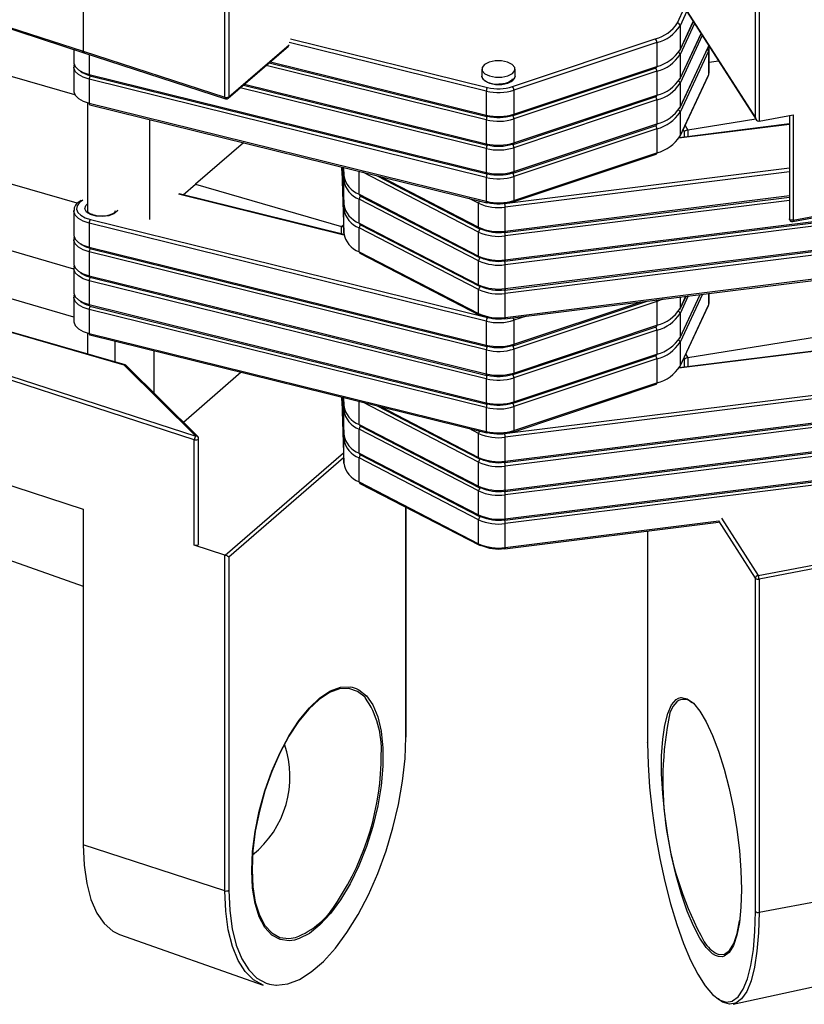
# Model space of a CAD drawing. Units: inches. Extents: x 7 to 326, y 8 to 213.
# Drawn here: x 69 to 74, y 13 to 19 of the extents above; entities that cross this region are included whole.
import ezdxf

# ---------------------------------------------------------------- set-up
doc = ezdxf.new("R2010")
doc.units = ezdxf.units.IN
doc.header["$LTSCALE"] = 20
doc.header["$MEASUREMENT"] = 0
doc.linetypes.add('SLD-Solid', pattern=[0])

msp = doc.modelspace()

# ---------------------------------------------------------------- linework, layer by layer
at = {"color": 7, "linetype": 'SLD-Solid', "lineweight": 25}
for p, q in [((69.8365, 21.3244), (69.8365, 19.218)), ((70.7321, 18.9272), (70.7321, 21.0336)), ((70.7568, 21.0365), (70.7568, 18.9302)), ((74.0854, 18.7968), (74.0854, 20.9031)), ((74.1082, 20.8976), (74.1082, 18.7761)), ((73.4033, 19.8597), (74.0898, 18.7861)), ((73.4039, 19.8625), (74.0854, 18.7968)), ((68.1504, 19.7576), (69.8407, 19.2088)), ((73.6078, 19.2229), (73.6934, 19.4061)), ((73.609, 19.3798), (73.609, 19.2283)), ((69.7836, 18.9431), (68.5118, 19.3103)), ((72.5492, 18.995), (73.4528, 19.2965)), ((73.6078, 19.041), (73.7424, 19.3293)), ((70.7531, 18.9213), (71.1333, 19.2506)), ((73.4625, 19.2741), (72.559, 18.9725)), ((73.4625, 19.2741), (73.4625, 19.1226)), ((73.6078, 18.8592), (73.7874, 19.2438)), ((73.609, 18.8646), (73.7886, 19.2492)), ((73.7886, 19.2492), (73.7906, 19.2539)), ((73.7932, 19.0873), (73.7932, 19.2388)), ((69.7765, 19.2297), (69.7765, 19.1498)), ((69.8329, 19.2112), (70.7363, 18.9179)), ((69.8365, 19.218), (70.7321, 18.9272)), ((73.7886, 19.2189), (73.609, 18.8343)), ((73.609, 19.198), (73.609, 19.0464)), ((73.7886, 19.2189), (73.7886, 19.0674)), ((69.7765, 19.1195), (69.7765, 18.9679)), ((71.0122, 19.1458), (72.3879, 18.8062)), ((72.5548, 18.8117), (73.4583, 19.1132)), ((72.559, 18.821), (73.4625, 19.1226)), ((73.7932, 19.1504), (73.8519, 19.1581)), ((69.874, 19.0713), (72.3843, 18.4516)), ((69.8775, 19.0622), (72.3879, 18.4425)), ((72.3568, 19.1059), (72.3568, 19.0604)), ((73.4625, 19.0922), (72.559, 18.7907)), ((72.5668, 19.0604), (72.5668, 19.1059)), ((73.4625, 19.0922), (73.4625, 18.9407)), ((73.6078, 18.6773), (73.7874, 19.0619)), ((73.609, 18.6828), (73.7886, 19.0674)), ((72.3843, 18.4213), (69.874, 19.041)), ((69.874, 19.041), (69.874, 18.8895)), ((70.8489, 19.0042), (72.3879, 18.6243)), ((73.609, 19.0161), (73.609, 18.8646)), ((72.3843, 18.9668), (72.3843, 18.8153)), ((72.5548, 18.6298), (73.4583, 18.9314)), ((72.559, 18.9725), (72.559, 18.821)), ((72.559, 18.6391), (73.4625, 18.9407)), ((69.864, 18.8922), (69.864, 18.2103)), ((69.874, 18.8895), (72.3843, 18.2698)), ((69.8775, 18.8803), (72.3879, 18.2606)), ((73.4625, 18.9104), (72.559, 18.6088)), ((73.4625, 18.9104), (73.4625, 18.7589)), ((73.609, 18.8343), (73.609, 18.6828)), ((74.1082, 18.7761), (74.3241, 18.8169)), ((74.3004, 18.8125), (74.3004, 18.1584)), ((74.3241, 18.8169), (74.3241, 18.1502)), ((70.2545, 18.7873), (70.2545, 18.1556)), ((72.3843, 18.785), (72.3843, 18.6335)), ((72.5548, 18.448), (73.4583, 18.7495)), ((72.559, 18.7907), (72.559, 18.6391)), ((72.559, 18.4573), (73.4625, 18.7589)), ((74.3004, 18.7587), (73.6031, 18.6718)), ((74.0881, 18.7888), (73.6586, 18.7201)), ((73.4625, 18.7286), (72.559, 18.427)), ((73.4625, 18.7286), (73.4625, 18.577)), ((69.7977, 18.2572), (68.5118, 18.6284)), ((70.8493, 18.6404), (70.5454, 18.3772)), ((74.3212, 18.1412), (76.9813, 18.6445)), ((74.3241, 18.1502), (76.9916, 18.6549)), ((72.3843, 18.6032), (72.3843, 18.4516)), ((72.5548, 18.2661), (73.4583, 18.5677)), ((72.559, 18.6088), (72.559, 18.4573)), ((72.559, 18.2755), (73.4625, 18.577)), ((71.471, 18.4645), (71.471, 18.487)), ((71.4759, 18.4858), (71.483, 18.2511)), ((71.471, 18.4645), (71.483, 18.0697)), ((71.471, 18.4645), (71.471, 18.4641)), ((71.471, 18.4641), (71.483, 18.0693)), ((71.4815, 18.4844), (71.483, 18.4329)), ((71.483, 18.4333), (71.483, 18.4329)), ((71.6898, 18.433), (72.3405, 18.0961)), ((72.559, 18.427), (72.559, 18.2755)), ((70.4683, 18.3105), (70.5454, 18.3772)), ((70.5454, 18.3772), (71.4698, 18.1104)), ((71.483, 18.2515), (71.483, 18.403)), ((72.3843, 18.4213), (72.3843, 18.2698)), ((71.4839, 18.0598), (70.4432, 18.3166)), ((71.5812, 18.3144), (72.3359, 17.9238)), ((71.5858, 18.305), (72.3405, 17.9143)), ((71.483, 18.2515), (71.483, 18.2511)), ((72.3359, 17.8935), (71.5812, 18.2841)), ((71.5812, 18.1326), (71.5812, 18.2841)), ((72.3359, 18.1056), (72.3359, 18.2571)), ((72.5021, 18.0726), (74.3004, 18.2969)), ((72.5042, 17.8997), (75.2206, 18.2384)), ((69.7765, 18.2103), (69.7765, 18.0587)), ((71.483, 18.0697), (71.483, 18.2212)), ((72.5021, 17.8908), (75.2185, 18.2296)), ((72.5042, 18.0815), (72.5042, 18.233)), ((75.2206, 18.2081), (72.5042, 17.8693)), ((69.7765, 17.8415), (68.8027, 18.1226)), ((72.3843, 17.5121), (69.874, 18.1318)), ((69.874, 18.1318), (69.874, 17.9803)), ((69.8817, 18.1548), (72.3921, 17.5351)), ((71.5812, 18.1326), (72.3359, 17.7419)), ((71.5858, 18.1231), (72.3405, 17.7325)), ((71.483, 18.0697), (71.483, 18.0693)), ((72.3359, 17.7116), (71.5812, 18.1023)), ((71.5812, 17.9508), (71.5812, 18.1023)), ((72.3359, 17.9238), (72.3359, 18.0753)), ((72.5042, 17.7178), (75.2206, 18.0566)), ((72.5042, 17.8997), (72.5042, 18.0512)), ((69.7765, 18.0284), (69.7765, 17.8769)), ((72.5021, 17.7089), (75.2185, 18.0477)), ((75.2206, 18.0263), (72.5042, 17.6875)), ((69.874, 17.9803), (72.3843, 17.3606)), ((72.3843, 17.3303), (69.874, 17.95)), ((69.874, 17.95), (69.874, 17.7984)), ((69.8775, 17.9711), (72.3879, 17.3514)), ((71.5812, 17.9508), (72.3359, 17.5601)), ((71.5858, 17.9413), (72.3405, 17.5506)), ((69.7765, 17.5384), (68.5403, 17.8953)), ((72.3359, 17.7419), (72.3359, 17.8935)), ((72.5021, 17.5271), (75.2185, 17.8659)), ((72.5042, 17.536), (75.2206, 17.8748)), ((72.5042, 17.7178), (72.5042, 17.8693)), ((69.7765, 17.8466), (69.7765, 17.695)), ((69.874, 17.7984), (72.3843, 17.1787)), ((72.3843, 17.1484), (69.874, 17.7681)), ((69.874, 17.7681), (69.874, 17.6166)), ((69.8775, 17.7893), (72.3879, 17.1696)), ((70.102, 17.2354), (68.3681, 17.7359)), ((70.0947, 17.2344), (68.3717, 17.7318)), ((72.3359, 17.5601), (72.3359, 17.7116)), ((72.5042, 17.536), (72.5042, 17.6875)), ((73.6078, 17.4044), (73.737, 17.6811)), ((73.7932, 17.6325), (73.7932, 17.6881)), ((69.7765, 17.6647), (69.7765, 17.5132)), ((69.874, 17.6166), (72.3843, 16.9969)), ((72.5548, 17.3569), (73.4003, 17.6391)), ((73.4625, 17.6375), (72.559, 17.3359)), ((73.4625, 17.6375), (73.4625, 17.486)), ((73.6078, 17.5863), (73.6468, 17.6699)), ((68.17, 17.5572), (70.5481, 16.785)), ((72.3843, 16.9666), (69.874, 17.5863)), ((69.874, 17.5863), (69.874, 17.4347)), ((69.8775, 17.6074), (72.3879, 16.9877)), ((73.6078, 17.2226), (73.7874, 17.6072)), ((73.609, 17.228), (73.7886, 17.6126)), ((73.609, 17.5614), (73.609, 17.4099)), ((70.5385, 16.7625), (68.1466, 17.5392)), ((72.3843, 17.5121), (72.3843, 17.3606)), ((72.559, 17.5178), (72.559, 17.3662)), ((69.864, 17.4374), (69.864, 17.3041)), ((69.874, 17.4347), (72.3843, 16.815)), ((72.5548, 17.1751), (73.4583, 17.4766)), ((72.559, 17.1844), (73.4625, 17.486)), ((73.4625, 17.4557), (72.559, 17.1541)), ((73.4625, 17.4557), (73.4625, 17.3041)), ((74.6753, 17.443), (73.6586, 17.2805)), ((69.8775, 17.4256), (72.3879, 16.8059)), ((70.0389, 17.2536), (70.0389, 17.3858)), ((73.609, 17.3796), (73.609, 17.228)), ((70.2829, 17.3255), (70.2829, 17.0573)), ((72.3843, 17.3303), (72.3843, 17.1787)), ((72.559, 17.3359), (72.559, 17.1844)), ((72.559, 17.0026), (73.4625, 17.3041)), ((74.7748, 17.3631), (73.6031, 17.217)), ((72.5548, 16.9932), (73.4583, 17.2948)), ((73.4625, 17.2738), (72.559, 16.9723)), ((73.4625, 17.2738), (73.4625, 17.1223)), ((70.5481, 16.785), (70.0947, 17.2344)), ((70.5604, 16.7823), (70.1051, 17.2335)), ((70.8357, 17.1891), (70.4698, 16.8721)), ((72.3843, 17.1484), (72.3843, 16.9969)), ((72.4999, 16.8019), (75.2163, 17.1407)), ((75.2206, 17.1171), (72.5042, 16.7783)), ((72.559, 17.1541), (72.559, 17.0026)), ((72.559, 16.8207), (73.4625, 17.1223)), ((72.5548, 16.8114), (73.4583, 17.113)), ((71.471, 17.0098), (71.471, 17.0322)), ((71.471, 17.0098), (71.483, 16.6149)), ((71.471, 17.0098), (71.471, 17.0094)), ((71.471, 17.0094), (71.483, 16.6145)), ((71.4759, 17.031), (71.483, 16.7964)), ((71.4815, 17.0297), (71.483, 16.9782)), ((71.483, 16.9786), (71.483, 16.9782)), ((71.483, 16.7968), (71.483, 16.9483)), ((71.6898, 16.9782), (72.3405, 16.6414)), ((72.3843, 16.9666), (72.3843, 16.815)), ((72.5021, 16.6179), (75.2185, 16.9567)), ((72.5042, 16.6268), (75.2206, 16.9655)), ((75.2206, 16.9352), (72.5042, 16.5964)), ((72.559, 16.9723), (72.559, 16.8207)), ((68.1466, 16.8724), (69.8365, 16.3237)), ((71.5812, 16.8597), (72.3359, 16.469)), ((72.3359, 16.4387), (71.5812, 16.8294)), ((71.5812, 16.6779), (71.5812, 16.8294)), ((71.5858, 16.8502), (72.3405, 16.4596)), ((70.5385, 16.0958), (70.5385, 16.7625)), ((70.5656, 16.1031), (70.5656, 16.7699)), ((71.483, 16.7968), (71.483, 16.7964)), ((71.483, 16.6149), (71.483, 16.7664)), ((72.3359, 16.6509), (72.3359, 16.8024)), ((72.5021, 16.436), (75.2185, 16.7748)), ((72.5042, 16.4449), (75.2206, 16.7837)), ((72.5042, 16.6268), (72.5042, 16.7783)), ((75.2206, 16.7534), (72.5042, 16.4146)), ((71.5812, 16.6779), (72.3359, 16.2872)), ((72.3359, 16.2569), (71.5812, 16.6476)), ((71.5812, 16.496), (71.5812, 16.6476)), ((71.5858, 16.6684), (72.3405, 16.2777)), ((72.3359, 16.469), (72.3359, 16.6206)), ((71.483, 16.6149), (71.483, 16.6145)), ((72.5021, 16.2542), (75.2185, 16.593)), ((72.5042, 16.2631), (75.2206, 16.6019)), ((72.5042, 16.4449), (72.5042, 16.5964)), ((75.2206, 16.5716), (72.5042, 16.2328)), ((71.5812, 16.496), (72.3359, 16.1053)), ((71.5858, 16.4866), (72.3405, 16.0959)), ((72.3359, 16.2872), (72.3359, 16.4387)), ((72.5042, 16.2631), (72.5042, 16.4146)), ((68.3535, 16.3611), (69.8365, 15.838)), ((69.8365, 16.3237), (69.8365, 14.2022)), ((71.8781, 14.8878), (71.8781, 16.3352)), ((72.3359, 16.1053), (72.3359, 16.2569)), ((72.5021, 16.0724), (73.8511, 16.2406)), ((72.5042, 16.0812), (72.5042, 16.2328)), ((73.4031, 16.1847), (73.4031, 14.8494)), ((70.7321, 16.0329), (70.5385, 16.0958)), ((74.102, 15.9051), (75.1008, 16.0941)), ((75.107, 16.0708), (74.1082, 15.8818)), ((70.7321, 13.9114), (70.7321, 16.0329)), ((70.7568, 16.0207), (70.7568, 13.9144)), ((74.0854, 13.7809), (74.0854, 15.8873)), ((74.1082, 15.8818), (74.1082, 13.7754)), ((70.7321, 13.9114), (69.8365, 14.2022)), ((74.1082, 13.7754), (75.107, 13.9644)), ((70.0659, 13.6356), (70.9733, 13.3154)), ((73.9458, 13.1953), (74.9525, 13.4128))]:
    msp.add_line(p, q, dxfattribs=at)
at = {"color": 1, "linetype": 'SLD-Solid', "lineweight": 25}
for p, q in [((73.5919, 19.397), (73.6372, 19.4939)), ((73.6517, 19.4712), (73.609, 19.3798)), ((73.609, 19.2283), (73.6926, 19.4073)), ((73.7008, 19.3945), (73.609, 19.198)), ((71.1459, 19.2975), (72.3921, 18.9898)), ((73.609, 19.0464), (73.7417, 19.3305)), ((73.7499, 19.3177), (73.609, 19.0161)), ((70.7568, 18.9302), (71.1372, 19.2596)), ((72.3843, 18.9668), (71.1372, 19.2747)), ((73.7886, 19.2571), (73.7886, 19.2492)), ((69.874, 19.1979), (69.874, 19.0713)), ((72.3843, 18.785), (70.9924, 19.1286)), ((71.0197, 19.1522), (72.3843, 18.8153)), ((72.3843, 18.6032), (70.829, 18.9871)), ((70.8563, 19.0107), (72.3843, 18.6335)), ((74.3004, 18.7562), (73.6014, 18.6691)), ((73.6408, 18.748), (73.6586, 18.7201)), ((73.6366, 18.7106), (73.6289, 18.7226)), ((73.6366, 18.6759), (73.6366, 18.7106)), ((73.6586, 18.7201), (73.6586, 18.6787)), ((71.483, 18.2212), (71.4749, 18.486)), ((71.4759, 18.4858), (71.483, 18.2515)), ((71.483, 18.403), (71.4805, 18.4846)), ((71.4815, 18.4844), (71.483, 18.4333)), ((71.483, 18.4333), (71.483, 18.484)), ((71.5812, 18.3144), (71.5812, 18.4598)), ((72.3359, 18.0753), (71.6042, 18.4541)), ((71.7161, 18.4265), (72.3359, 18.1056)), ((72.4999, 18.2567), (74.3004, 18.4812)), ((74.3004, 18.4571), (72.5042, 18.233)), ((71.4844, 18.0568), (70.4385, 18.315)), ((72.5042, 18.0815), (74.3004, 18.3055)), ((72.3359, 18.2571), (72.2757, 18.2883)), ((74.3004, 18.2752), (72.5042, 18.0512)), ((71.4698, 18.1104), (71.4815, 18.1205)), ((71.4698, 18.0632), (71.4698, 18.1104)), ((73.7506, 17.6828), (73.609, 17.3796)), ((73.609, 17.4099), (73.7356, 17.6809)), ((73.7886, 17.6875), (73.7886, 17.6126)), ((72.559, 17.3662), (73.3623, 17.6344)), ((73.6604, 17.6716), (73.609, 17.5614)), ((73.609, 17.5917), (73.6454, 17.6697)), ((73.609, 17.6651), (73.609, 17.5917)), ((72.6374, 17.544), (72.559, 17.5178)), ((74.7763, 17.3609), (73.6014, 17.2143)), ((73.6366, 17.271), (73.633, 17.2766)), ((73.6366, 17.2212), (73.6366, 17.271)), ((73.6449, 17.302), (73.6586, 17.2805)), ((73.6586, 17.2805), (73.6586, 17.2239)), ((71.483, 16.7664), (71.4749, 17.0313)), ((71.4759, 17.031), (71.483, 16.7968)), ((71.483, 16.9483), (71.4805, 17.0299)), ((71.4815, 17.0297), (71.483, 16.9786)), ((71.483, 16.9786), (71.483, 17.0293)), ((71.5812, 16.8597), (71.5812, 17.005)), ((72.3359, 16.6206), (71.6042, 16.9994)), ((71.7161, 16.9717), (72.3359, 16.6509)), ((72.3359, 16.8024), (72.2757, 16.8336)), ((70.7329, 16.0327), (71.481, 16.6805)), ((71.482, 16.6487), (70.7568, 16.0207)), ((71.8757, 14.8834), (71.8757, 16.3365)), ((72.5042, 16.0812), (73.8537, 16.2495)), ((74.0854, 15.8873), (73.8537, 16.2495)), ((73.8707, 16.2668), (74.102, 15.9051)), ((73.4039, 16.1848), (73.4039, 14.8467)), ((71.5371, 15.1983), (71.5615, 15.1907)), ((73.5983, 15.1284), (73.615, 15.1333)), ((71.014, 13.3217), (71.0545, 13.3158))]:
    msp.add_line(p, q, dxfattribs=at)
at = {"color": 1, "linetype": 'SLD-Solid', "lineweight": 25, "flags": 128}
for points in [[(68.1467, 19.7671), (68.176, 19.7576), (68.2934, 19.7195), (68.763, 19.567), (69.8365, 19.2184)], [(69.874, 19.041), (69.836, 19.0537), (69.8059, 19.0709), (69.7857, 19.0914), (69.7768, 19.1138), (69.7765, 19.1201)], [(72.5668, 19.0604), (72.5612, 19.0435), (72.5407, 19.0258), (72.5082, 19.0134), (72.4686, 19.0081), (72.428, 19.0107), (72.3926, 19.021), (72.3676, 19.0372), (72.357, 19.057), (72.3568, 19.0604)], [(72.3879, 18.8062), (72.3878, 18.8062), (72.3866, 18.8069), (72.3857, 18.8082), (72.3849, 18.8101), (72.3845, 18.8125), (72.3843, 18.8153)], [(72.3879, 18.6243), (72.3878, 18.6243), (72.3866, 18.625), (72.3857, 18.6264), (72.3849, 18.6283), (72.3845, 18.6307), (72.3843, 18.6335)], [(72.3879, 18.4425), (72.3878, 18.4425), (72.3866, 18.4432), (72.3857, 18.4445), (72.3849, 18.4464), (72.3845, 18.4488), (72.3843, 18.4516)], [(69.833, 18.2773), (69.8102, 18.2603), (69.797, 18.2408), (69.7943, 18.2203), (69.8023, 18.2001), (69.8205, 18.1817), (69.8476, 18.1662), (69.8817, 18.1548)], [(70.0537, 18.2136), (70.0508, 18.2085), (70.0304, 18.1908), (69.9978, 18.1783), (69.9583, 18.173), (69.9177, 18.1757), (69.8822, 18.186), (69.8573, 18.2022), (69.8467, 18.222), (69.852, 18.2423), (69.864, 18.2544)], [(72.3879, 18.2606), (72.3878, 18.2607), (72.3866, 18.2614), (72.3857, 18.2627), (72.3849, 18.2646), (72.3845, 18.267), (72.3843, 18.2698)], [(69.874, 18.1318), (69.836, 18.1445), (69.8059, 18.1617), (69.7857, 18.1822), (69.7768, 18.2046), (69.7765, 18.2109)], [(74.3241, 18.1502), (74.3186, 18.1496), (74.3129, 18.15), (74.3078, 18.1512), (74.3038, 18.1532), (74.3012, 18.1558), (74.3004, 18.1584)], [(74.3241, 18.1502), (74.324, 18.1474), (74.3237, 18.145), (74.3231, 18.1431), (74.3223, 18.1419), (74.3214, 18.1412), (74.3212, 18.1412)], [(72.5042, 18.0815), (72.5041, 18.0787), (72.5038, 18.0763), (72.5034, 18.0745), (72.5029, 18.0733), (72.5023, 18.0727), (72.5021, 18.0726)], [(69.874, 17.95), (69.836, 17.9627), (69.8059, 17.9798), (69.7857, 18.0003), (69.7768, 18.0227), (69.7765, 18.0291)], [(72.5042, 17.8997), (72.5041, 17.8969), (72.5038, 17.8945), (72.5034, 17.8927), (72.5029, 17.8914), (72.5023, 17.8908), (72.5021, 17.8908)], [(69.874, 17.7681), (69.836, 17.7808), (69.8059, 17.798), (69.7857, 17.8185), (69.7768, 17.8409), (69.7765, 17.8472)], [(72.5042, 17.7178), (72.5041, 17.715), (72.5038, 17.7127), (72.5034, 17.7108), (72.5029, 17.7096), (72.5023, 17.709), (72.5021, 17.7089)], [(69.874, 17.5863), (69.836, 17.599), (69.8059, 17.6162), (69.7857, 17.6366), (69.7768, 17.659), (69.7765, 17.6654)], [(72.5042, 17.536), (72.5041, 17.5332), (72.5038, 17.5308), (72.5034, 17.529), (72.5029, 17.5277), (72.5023, 17.5271), (72.5021, 17.5271)], [(72.3879, 17.3514), (72.3878, 17.3515), (72.3866, 17.3521), (72.3857, 17.3535), (72.3849, 17.3554), (72.3845, 17.3578), (72.3843, 17.3606)], [(72.3879, 17.1696), (72.3878, 17.1696), (72.3866, 17.1703), (72.3857, 17.1716), (72.3849, 17.1735), (72.3845, 17.1759), (72.3843, 17.1787)], [(72.3879, 16.9877), (72.3878, 16.9878), (72.3866, 16.9885), (72.3857, 16.9898), (72.3849, 16.9917), (72.3845, 16.9941), (72.3843, 16.9969)], [(72.3879, 16.8059), (72.3878, 16.8059), (72.3866, 16.8066), (72.3857, 16.8079), (72.3849, 16.8098), (72.3845, 16.8122), (72.3843, 16.815)], [(70.5385, 16.7625), (70.5437, 16.7614), (70.5494, 16.7611), (70.5549, 16.7618), (70.5597, 16.7633), (70.5633, 16.7656), (70.5652, 16.7682), (70.5656, 16.7699)], [(72.5042, 16.6268), (72.5041, 16.624), (72.5038, 16.6216), (72.5034, 16.6198), (72.5029, 16.6185), (72.5023, 16.6179), (72.5021, 16.6179)], [(72.5042, 16.4449), (72.5041, 16.4421), (72.5038, 16.4398), (72.5034, 16.4379), (72.5029, 16.4367), (72.5023, 16.4361), (72.5021, 16.436)], [(72.5042, 16.2631), (72.5041, 16.2603), (72.5038, 16.2579), (72.5034, 16.2561), (72.5029, 16.2548), (72.5023, 16.2542), (72.5021, 16.2542)], [(72.5042, 16.0812), (72.5041, 16.0784), (72.5038, 16.0761), (72.5034, 16.0742), (72.5029, 16.073), (72.5023, 16.0724), (72.5021, 16.0724)], [(73.5889, 15.1065), (73.5632, 15.0753), (73.5447, 15.0371)], [(71.1716, 13.6002), (71.1384, 13.5957), (71.0806, 13.6035), (71.0289, 13.6318), (70.9846, 13.68), (70.949, 13.7469), (70.9228, 13.8306), (70.9068, 13.929), (70.9015, 14.0396)], [(73.8775, 13.4949), (73.8529, 13.4953), (73.8341, 13.5019)], [(73.8693, 13.217), (73.9014, 13.2083), (73.9399, 13.2143)]]:
    msp.add_lwpolyline(points, dxfattribs=at)
at = {"color": 7, "linetype": 'SLD-Solid', "lineweight": 25, "flags": 128}
for points in [[(73.7874, 19.2438), (73.7883, 19.2463), (73.7886, 19.2492)], [(73.6078, 19.2229), (73.6087, 19.2254), (73.609, 19.2283)], [(69.7765, 19.1498), (69.7768, 19.1441), (69.7857, 19.1217), (69.8059, 19.1012), (69.836, 19.084), (69.874, 19.0713)], [(72.5193, 19.1498), (72.4813, 19.1575), (72.4403, 19.1573), (72.4026, 19.1493), (72.3739, 19.1346), (72.3586, 19.1156), (72.359, 19.0951), (72.3751, 19.0763), (72.4044, 19.062), (72.4424, 19.0543), (72.4833, 19.0545), (72.521, 19.0626), (72.5497, 19.0772), (72.565, 19.0962), (72.5646, 19.1167), (72.5485, 19.1355), (72.5193, 19.1498)], [(69.874, 19.0713), (69.8741, 19.0685), (69.8746, 19.0661), (69.8753, 19.0642), (69.8763, 19.0629), (69.8774, 19.0622), (69.8775, 19.0622)], [(72.3568, 19.0604), (72.359, 19.0497), (72.3751, 19.0308), (72.4044, 19.0165), (72.4424, 19.0089), (72.4833, 19.0091), (72.521, 19.0171), (72.5497, 19.0317), (72.565, 19.0507), (72.5668, 19.0604)], [(73.6078, 19.041), (73.6087, 19.0435), (73.609, 19.0464)], [(73.7874, 19.0619), (73.7883, 19.0644), (73.7886, 19.0674)], [(69.7765, 18.9679), (69.7768, 18.9622), (69.7857, 18.9398), (69.8059, 18.9194), (69.836, 18.9022), (69.874, 18.8895)], [(70.7363, 18.9179), (70.7363, 18.9179), (70.7364, 18.9179), (70.7365, 18.9179), (70.7365, 18.9178), (70.7366, 18.9178), (70.7367, 18.9178), (70.7367, 18.9178), (70.7368, 18.9178), (70.7389, 18.9173), (70.7411, 18.9171), (70.7433, 18.9171), (70.7454, 18.9175), (70.7475, 18.9181), (70.7495, 18.9189), (70.7514, 18.92), (70.7531, 18.9213)], [(69.874, 18.8895), (69.8741, 18.8867), (69.8746, 18.8843), (69.8753, 18.8824), (69.8763, 18.8811), (69.8774, 18.8804), (69.8775, 18.8803)], [(73.6078, 18.8592), (73.6087, 18.8617), (73.609, 18.8646)], [(73.6078, 18.6773), (73.6087, 18.6798), (73.609, 18.6828)], [(69.7765, 18.0587), (69.7768, 18.053), (69.7857, 18.0306), (69.8059, 18.0101), (69.836, 17.993), (69.874, 17.9803)], [(69.874, 17.9803), (69.8741, 17.9775), (69.8746, 17.9751), (69.8753, 17.9732), (69.8763, 17.9719), (69.8774, 17.9712), (69.8775, 17.9711)], [(69.7765, 17.8769), (69.7768, 17.8712), (69.7857, 17.8488), (69.8059, 17.8283), (69.836, 17.8111), (69.874, 17.7984)], [(69.874, 17.7984), (69.8741, 17.7956), (69.8746, 17.7932), (69.8753, 17.7913), (69.8763, 17.79), (69.8774, 17.7893), (69.8775, 17.7893)], [(69.7765, 17.695), (69.7768, 17.6893), (69.7857, 17.6669), (69.8059, 17.6465), (69.836, 17.6293), (69.874, 17.6166)], [(69.874, 17.6166), (69.8741, 17.6138), (69.8746, 17.6114), (69.8753, 17.6095), (69.8763, 17.6082), (69.8774, 17.6075), (69.8775, 17.6074)], [(73.4988, 17.6514), (73.489, 17.6473), (73.4625, 17.6375)], [(73.6078, 17.5863), (73.6087, 17.5888), (73.609, 17.5917)], [(73.7874, 17.6072), (73.7883, 17.6097), (73.7886, 17.6126)], [(69.7765, 17.5132), (69.7768, 17.5075), (69.7857, 17.4851), (69.8059, 17.4646), (69.836, 17.4474), (69.874, 17.4347)], [(69.874, 17.4347), (69.8741, 17.4319), (69.8746, 17.4295), (69.8753, 17.4276), (69.8763, 17.4263), (69.8774, 17.4256), (69.8775, 17.4256)], [(73.6078, 17.4044), (73.6087, 17.4069), (73.609, 17.4099)], [(73.6078, 17.2226), (73.6087, 17.2251), (73.609, 17.228)], [(70.5656, 16.1031), (70.5652, 16.1015), (70.5633, 16.0988), (70.5597, 16.0966), (70.5549, 16.0951), (70.5494, 16.0944), (70.5437, 16.0946), (70.5385, 16.0958)], [(70.9015, 14.0396), (70.9068, 14.1595), (70.9228, 14.2856), (70.949, 14.4147), (70.9846, 14.5433), (71.0289, 14.6682), (71.0806, 14.7861), (71.1384, 14.894), (71.2009, 14.989), (71.2663, 15.0688), (71.333, 15.1312), (71.3992, 15.1747), (71.4634, 15.1981), (71.5237, 15.2007), (71.5371, 15.1983)], [(71.619, 15.133), (71.6177, 15.1344), (71.5703, 15.1722), (71.5162, 15.1901), (71.4567, 15.1874), (71.3936, 15.1644), (71.3283, 15.1216), (71.2626, 15.0601), (71.1981, 14.9815), (71.1367, 14.8879), (71.0797, 14.7816), (71.0288, 14.6655), (70.9852, 14.5424), (70.95, 14.4157), (70.9242, 14.2886), (70.9085, 14.1644), (70.9032, 14.0463)], [(71.5615, 15.1907), (71.5786, 15.1826), (71.6268, 15.1442), (71.6669, 15.0865), (71.6979, 15.011), (71.719, 14.9196), (71.7298, 14.8148), (71.7298, 14.6991), (71.719, 14.5757), (71.6979, 14.4477), (71.6669, 14.3185), (71.6268, 14.1913), (71.5786, 14.0695), (71.5237, 13.9563), (71.4634, 13.8545), (71.3992, 13.7668), (71.333, 13.6954), (71.2663, 13.6423), (71.2009, 13.6088), (71.1716, 13.6002)], [(73.8341, 13.5019), (73.8149, 13.5138), (73.7751, 13.5529), (73.7345, 13.6118), (73.6941, 13.6889), (73.655, 13.7821), (73.6183, 13.8891), (73.5848, 14.0072), (73.5555, 14.1331), (73.5311, 14.2638), (73.5122, 14.3957), (73.4993, 14.5255), (73.4928, 14.6498), (73.4928, 14.7655), (73.4993, 14.8694), (73.5122, 14.9589), (73.5311, 15.0318), (73.5555, 15.086), (73.5848, 15.1203), (73.5983, 15.1284)], [(73.615, 15.1333), (73.6183, 15.1336), (73.655, 15.1257), (73.6941, 15.0968), (73.7345, 15.0476), (73.7751, 14.9794), (73.8149, 14.894), (73.8529, 14.7936), (73.8881, 14.6807), (73.9196, 14.5583), (73.9466, 14.4296), (73.9683, 14.2979), (73.9843, 14.1666), (73.994, 14.0391), (73.9973, 13.9187)], [(71.0545, 13.3158), (71.0589, 13.3156), (71.1289, 13.3236), (71.2024, 13.3515), (71.2781, 13.3991), (71.3545, 13.4652), (71.4301, 13.5487), (71.5036, 13.6481), (71.5737, 13.7614), (71.6389, 13.8866), (71.6981, 14.0214), (71.7503, 14.1632), (71.7943, 14.3094), (71.8294, 14.4572), (71.855, 14.604), (71.8705, 14.7469), (71.8757, 14.8834)], [(73.4039, 14.8467), (73.4032, 14.8484), (73.4031, 14.8494)], [(73.4039, 14.8467), (73.4071, 14.7098), (73.4165, 14.5655), (73.4321, 14.4165), (73.4535, 14.2656), (73.4803, 14.1157), (73.5121, 13.9694), (73.5481, 13.8295), (73.5879, 13.6986), (73.6305, 13.5792), (73.6753, 13.4735), (73.7214, 13.3834), (73.7679, 13.3107), (73.814, 13.2567), (73.8587, 13.2223), (73.8693, 13.217)], [(69.8365, 14.2022), (69.842, 14.0738), (69.8584, 13.9575), (69.8853, 13.8558), (69.9223, 13.7706), (69.9685, 13.7037), (70.023, 13.6565), (70.0659, 13.6356)], [(70.9032, 14.0463), (70.9085, 13.9373), (70.9242, 13.8403), (70.95, 13.7579), (70.9852, 13.692), (71.0288, 13.6446), (71.0797, 13.6166), (71.1367, 13.609), (71.1791, 13.6158)], [(70.9733, 13.3154), (70.9727, 13.3157), (70.9125, 13.3484), (70.8596, 13.4007), (70.8148, 13.4717), (70.7792, 13.5601), (70.7532, 13.6641), (70.7374, 13.782), (70.7321, 13.9114)], [(70.7568, 13.9144), (70.762, 13.7869), (70.7776, 13.6709), (70.8031, 13.5684), (70.8383, 13.4814), (70.8823, 13.4115), (70.9344, 13.36), (70.9936, 13.3278), (71.014, 13.3217)], [(73.9973, 13.9187), (73.994, 13.8086), (73.9843, 13.7115), (73.9683, 13.6301), (73.9466, 13.5663), (73.9196, 13.5219), (73.8881, 13.4981), (73.8775, 13.4949)], [(74.1082, 13.7754), (74.105, 13.6464), (74.0954, 13.53), (74.0796, 13.4281), (74.0578, 13.3429), (74.0306, 13.2757), (73.9984, 13.228), (73.9617, 13.2005), (73.9214, 13.1938), (73.8781, 13.2081), (73.849, 13.2281)], [(73.9399, 13.2143), (73.9411, 13.2149), (73.9772, 13.2419), (74.0089, 13.2889), (74.0358, 13.355), (74.0572, 13.439), (74.0727, 13.5393), (74.0822, 13.6539), (74.0854, 13.7809)], [(73.8444, 13.5119), (73.8562, 13.5083), (73.8909, 13.511), (73.9219, 13.5345), (73.9485, 13.5782), (73.9699, 13.641), (73.9856, 13.7213), (73.9861, 13.7249)]]:
    msp.add_lwpolyline(points, dxfattribs=at)
at = {"color": 7, "linetype": 'SLD-Solid', "lineweight": 25}
for centre, radius, start, end in [((73.3991, 19.5175), 0.2274, 283.65299, 327.98939), ((73.406, 19.5067), 0.2394, 283.6498, 327.99422), ((73.5904, 19.3784), 0.0186, 4.34414, 85.30618), ((73.432, 19.2742), 0.0305, 359.79978, 47.04041), ((73.7476, 19.2387), 0.0456, 334.18623, 19.47772), ((73.406, 19.3552), 0.2394, 283.6498, 327.99422), ((73.406, 19.3249), 0.2394, 283.65139, 327.99263), ((73.4533, 19.1211), 0.00934, 302.70043, 9.03609), ((73.406, 19.1733), 0.2394, 283.65139, 327.99263), ((73.7467, 19.0875), 0.0465, 334.33337, 359.72346), ((72.421, 18.9673), 0.0367, 142.06359, 180.70061), ((72.4614, 19.2767), 0.2952, 256.41538, 287.30986), ((72.5285, 18.9726), 0.0305, 359.79978, 47.04041), ((73.406, 19.143), 0.2394, 283.65139, 327.99263), ((70.7414, 18.9541), 0.0285, 250.94254, 302.74397), ((72.4614, 19.2857), 0.328, 256.41981, 287.30915), ((73.4533, 18.9392), 0.00934, 302.70043, 9.03609), ((73.406, 18.9915), 0.2394, 283.65139, 327.99263), ((72.4614, 19.1341), 0.328, 256.41981, 287.30915), ((72.421, 18.7854), 0.0367, 142.06368, 180.69266), ((72.3884, 18.8108), 0.00464, 264.12232, 323.16634), ((72.4614, 19.0949), 0.2951, 256.41522, 287.31382), ((72.5284, 18.7908), 0.0305, 359.80713, 47.02334), ((72.5533, 18.8173), 0.00581, 225.88691, 284.87573), ((73.406, 18.9612), 0.2394, 283.65139, 327.99263), ((74.1085, 18.7992), 0.0233, 185.98633, 267.15295), ((72.4614, 19.1037), 0.3279, 256.41398, 287.31157), ((73.4533, 18.7574), 0.00932, 302.62879, 9.08381), ((74.1028, 18.8045), 0.0289, 279.03795, 280.78105), ((73.406, 18.8096), 0.2394, 283.65139, 327.99263), ((73.663, 18.6796), 0.0408, 96.24608, 130.40988), ((72.4614, 18.9522), 0.3279, 256.41398, 287.31157), ((72.421, 18.6036), 0.0367, 142.06368, 180.69266), ((72.3884, 18.629), 0.00466, 264.25457, 323.03409), ((72.4614, 18.913), 0.2951, 256.41522, 287.31382), ((72.5533, 18.6354), 0.00581, 225.88691, 284.87573), ((72.5285, 18.6089), 0.0305, 359.78987, 47.04061), ((72.4614, 18.922), 0.328, 256.41626, 287.30929), ((73.4533, 18.5756), 0.00932, 302.64439, 9.06821), ((71.6352, 18.459), 0.1543, 189.58575, 249.52774), ((72.4614, 18.7704), 0.328, 256.41626, 287.30929), ((72.421, 18.4218), 0.0367, 142.05958, 180.69676), ((72.4614, 18.74), 0.3279, 256.41384, 287.31512), ((72.3884, 18.4471), 0.00466, 264.163, 323.006), ((72.4614, 18.7312), 0.2952, 256.4186, 287.31044), ((72.5533, 18.4536), 0.00583, 225.97066, 284.79198), ((72.5285, 18.4271), 0.0305, 359.79978, 47.04041), ((71.6352, 18.4287), 0.1543, 189.58575, 249.52774), ((71.591, 18.3133), 0.00983, 173.39582, 237.90056), ((71.6352, 18.2772), 0.1543, 189.58575, 249.52774), ((72.4611, 18.5318), 0.3018, 245.4942, 278.19338), ((72.4614, 18.5885), 0.3279, 256.41384, 287.31512), ((72.3884, 18.2653), 0.00464, 264.12232, 323.16634), ((72.4614, 18.5493), 0.2951, 256.41212, 287.31312), ((72.4407, 18.2339), 0.0635, 359.25113, 21.05594), ((72.5533, 18.2719), 0.00593, 226.50244, 284.2602), ((71.6352, 18.2469), 0.1543, 189.58672, 249.52678), ((69.9107, 18.1322), 0.0367, 142.10232, 180.67735), ((71.591, 18.1315), 0.00984, 173.40834, 237.88804), ((74.3179, 18.1584), 0.0175, 179.9793, 280.7304), ((71.4461, 18.032), 0.0819, 64.01651, 73.16256), ((71.6352, 18.0954), 0.1543, 189.58672, 249.52678), ((72.4611, 18.3802), 0.3018, 245.4942, 278.19338), ((72.3609, 18.0748), 0.025, 119.76025, 178.91836), ((72.4611, 18.3499), 0.3017, 245.49174, 278.19932), ((72.3441, 18.1042), 0.0088, 245.51092, 299.98051), ((72.4612, 18.3437), 0.2716, 245.49238, 278.19381), ((72.4407, 18.052), 0.0635, 359.2531, 21.05836), ((72.5028, 18.0754), 0.0029, 192.21052, 256.69556), ((71.591, 17.9496), 0.00984, 173.40834, 237.88804), ((72.4611, 18.1983), 0.3017, 245.49174, 278.19932), ((72.3609, 17.893), 0.025, 119.7607, 178.90557), ((72.4611, 18.1681), 0.3018, 245.4942, 278.19338), ((72.3441, 17.9223), 0.00882, 245.57255, 299.91889), ((72.4612, 18.1618), 0.2716, 245.49275, 278.19731), ((72.5028, 17.8936), 0.00289, 192.05068, 256.72013), ((72.4406, 17.8702), 0.0636, 359.26073, 21.04634), ((72.4611, 18.0166), 0.3018, 245.4942, 278.19338), ((72.3609, 17.7111), 0.025, 119.75493, 178.91133), ((72.4611, 17.9862), 0.3018, 245.4942, 278.19338), ((72.3441, 17.7405), 0.00884, 245.65561, 299.83583), ((72.4612, 17.98), 0.2716, 245.49275, 278.19731), ((72.5028, 17.7118), 0.00289, 192.05068, 256.72013), ((72.4407, 17.6883), 0.0635, 359.25113, 21.05594), ((73.7467, 17.6327), 0.0465, 334.33343, 359.71683), ((72.4611, 17.8347), 0.3018, 245.4942, 278.19338), ((73.406, 17.7186), 0.2394, 283.6498, 327.99422), ((73.406, 17.6883), 0.2394, 283.65139, 327.99263), ((72.3441, 17.5586), 0.0088, 245.51092, 299.98051), ((72.4612, 17.7981), 0.2716, 245.48874, 278.19745), ((72.421, 17.5125), 0.0367, 142.05382, 180.70251), ((72.4614, 17.8308), 0.3279, 256.41384, 287.31512), ((72.5028, 17.5299), 0.00289, 192.05068, 256.72013), ((73.4533, 17.4845), 0.00933, 302.68774, 9.04878), ((72.4614, 17.6793), 0.3279, 256.41384, 287.31512), ((73.406, 17.5367), 0.2394, 283.65139, 327.99263), ((73.406, 17.5064), 0.2394, 283.65139, 327.99263), ((72.421, 17.3307), 0.0367, 142.06359, 180.70061), ((72.4614, 17.6491), 0.328, 256.41981, 287.30915), ((72.3884, 17.356), 0.00464, 264.12232, 323.16634), ((72.4614, 17.6401), 0.2951, 256.41212, 287.31312), ((72.5533, 17.3627), 0.00593, 226.50244, 284.2602), ((72.5285, 17.336), 0.0305, 359.79978, 47.04041), ((73.4533, 17.3027), 0.00934, 302.70043, 9.03609), ((73.6627, 17.2407), 0.04, 95.89109, 130.74195), ((70.0993, 17.2269), 0.00884, 48.73989, 121.57211), ((72.4614, 17.4976), 0.328, 256.41981, 287.30915), ((73.406, 17.3549), 0.2394, 283.65139, 327.99263), ((72.421, 17.1489), 0.0367, 142.06368, 180.69266), ((72.4614, 17.4672), 0.3279, 256.41398, 287.31157), ((72.3884, 17.1742), 0.00464, 264.12232, 323.16634), ((72.4614, 17.4583), 0.2952, 256.41538, 287.30986), ((72.5285, 17.1542), 0.0305, 359.79296, 47.04723), ((72.5533, 17.1808), 0.00594, 226.5761, 284.18654), ((73.4533, 17.1208), 0.00932, 302.62879, 9.08381), ((72.4614, 17.3156), 0.3279, 256.41398, 287.31157), ((72.4614, 17.2764), 0.2951, 256.41522, 287.31382), ((72.5284, 16.9724), 0.0305, 359.80228, 47.0282), ((72.5533, 16.9989), 0.00581, 225.88691, 284.87573), ((71.6352, 17.0043), 0.1543, 189.58296, 249.53053), ((71.6352, 16.974), 0.1543, 189.58575, 249.52774), ((72.421, 16.967), 0.0367, 142.06368, 180.69266), ((72.4614, 17.2854), 0.328, 256.41626, 287.30929), ((72.3884, 16.9924), 0.00466, 264.25457, 323.03409), ((71.591, 16.8586), 0.00984, 173.41128, 237.86047), ((72.4614, 17.1338), 0.328, 256.41626, 287.30929), ((72.3884, 16.8106), 0.00468, 264.38736, 322.9013), ((72.4614, 17.0946), 0.2951, 256.41522, 287.31382), ((72.5533, 16.817), 0.00581, 225.88691, 284.87573), ((70.5695, 16.7627), 0.0309, 133.78198, 180.28016), ((70.5481, 16.7699), 0.0175, 359.97938, 45.26376), ((71.6352, 16.8225), 0.1543, 189.58575, 249.52774), ((71.6352, 16.7921), 0.1543, 189.58575, 249.52774), ((72.4611, 17.077), 0.3018, 245.4942, 278.19338), ((72.4407, 16.7791), 0.0635, 359.25113, 21.05594), ((71.591, 16.6767), 0.00981, 173.32293, 237.97346), ((72.4611, 16.9255), 0.3018, 245.4942, 278.19338), ((72.361, 16.6201), 0.025, 119.78311, 178.8955), ((72.4611, 16.8952), 0.3018, 245.4942, 278.19338), ((72.3441, 16.6494), 0.0088, 245.51092, 299.98051), ((72.4612, 16.8889), 0.2716, 245.48874, 278.19745), ((72.4407, 16.5973), 0.0635, 359.25113, 21.05594), ((72.5028, 16.6207), 0.00289, 192.05068, 256.72013), ((71.6352, 16.6406), 0.1543, 189.58575, 249.52774), ((71.591, 16.4949), 0.00984, 173.40834, 237.88804), ((72.4611, 16.7437), 0.3018, 245.4942, 278.19338), ((72.3609, 16.4382), 0.025, 119.76025, 178.91836), ((72.4611, 16.7133), 0.3017, 245.49174, 278.19932), ((72.3441, 16.4676), 0.0088, 245.51092, 299.98051), ((72.4612, 16.7071), 0.2716, 245.49238, 278.19381), ((72.4407, 16.4154), 0.0635, 359.2531, 21.05836), ((72.5028, 16.4389), 0.0029, 192.21052, 256.69556), ((72.4611, 16.5617), 0.3017, 245.49174, 278.19932), ((72.3609, 16.2564), 0.025, 119.7607, 178.90557), ((72.4611, 16.5314), 0.3017, 245.4891, 278.19848), ((72.3441, 16.2857), 0.0088, 245.51092, 299.98051), ((72.4612, 16.5252), 0.2716, 245.49275, 278.19731), ((72.5028, 16.257), 0.00289, 192.05068, 256.72013), ((72.4406, 16.2336), 0.0636, 359.26073, 21.04634), ((72.4611, 16.3799), 0.3017, 245.4891, 278.19848), ((72.3441, 16.1039), 0.00882, 245.57255, 299.91889), ((72.4612, 16.3434), 0.2716, 245.49275, 278.19731), ((72.5028, 16.0752), 0.00289, 192.05068, 256.72013), ((70.7416, 16.0625), 0.0311, 252.19694, 253.705), ((70.713, 15.963), 0.0725, 52.81987, 74.06003), ((74.1047, 15.8859), 0.0194, 97.87017, 175.95794), ((74.1017, 15.905), 0.0242, 227.32738, 285.53686), ((74.0637, 15.8824), 0.0445, 359.13842, 30.59687), ((73.6328, 15.0511), 0.0707, 44.02499, 128.35482), ((75.6124, 14.6064), 2.1121, 168.23368, 208.813), ((71.8723, 14.888), 0.00577, 306.31486, 357.27112), ((70.5103, 14.6315), 0.6327, 308.77281, 19.02273), ((70.024, 14.7729), 1.6963, 326.78434, 0.07549), ((70.7414, 13.9383), 0.0284, 250.92675, 302.78361), ((74.1017, 13.7987), 0.0242, 227.28763, 285.55191)]:
    msp.add_arc(centre, radius, start, end, dxfattribs=at)
at = {"color": 1, "linetype": 'SLD-Solid', "lineweight": 25}
for centre, radius, start, end in [((73.5916, 19.1971), 0.0174, 2.80742, 61.21079), ((73.7717, 19.2182), 0.0169, 2.23284, 53.29952), ((73.43, 19.0919), 0.0325, 0.66606, 38.776), ((69.9096, 19.2121), 0.1503, 231.63355, 256.56243), ((69.9137, 19.0409), 0.0397, 148.55306, 179.81302), ((73.5916, 19.0153), 0.0174, 2.80742, 61.21079), ((70.7413, 18.9257), 0.00929, 170.68291, 237.14071), ((70.7455, 18.9297), 0.0113, 312.29806, 2.35198), ((73.43, 18.91), 0.0325, 0.65792, 38.78413), ((72.5498, 18.8195), 0.00932, 302.62879, 9.08381), ((73.5916, 18.8334), 0.0174, 2.80041, 61.2178), ((73.43, 18.7282), 0.0325, 0.65307, 38.78899), ((72.5498, 18.6377), 0.00932, 302.62879, 9.08381), ((72.5497, 18.4558), 0.00932, 302.64439, 9.06821), ((71.4971, 18.4028), 0.0141, 139.9963, 179.26097), ((71.6071, 18.2834), 0.0259, 131.42137, 178.31369), ((72.3617, 18.2564), 0.0258, 142.33506, 178.327), ((72.5497, 18.274), 0.00934, 302.70043, 9.03609), ((71.4972, 18.221), 0.0142, 140.1454, 179.13383), ((71.6071, 18.1015), 0.0259, 131.39915, 178.33591), ((72.3457, 18.1045), 0.00985, 173.46651, 237.82988), ((69.9096, 18.121), 0.1503, 231.63223, 256.56776), ((69.9137, 17.9498), 0.0397, 148.54906, 179.81703), ((72.3457, 17.9226), 0.00985, 173.46651, 237.82988), ((69.9097, 17.9395), 0.1507, 231.68732, 256.53851), ((69.9137, 17.768), 0.0397, 148.55287, 179.82083), ((72.3457, 17.7408), 0.00986, 173.46928, 237.80247), ((69.9096, 17.7574), 0.1504, 231.64885, 256.55565), ((73.4307, 17.637), 0.0318, 0.82452, 17.62495), ((69.9137, 17.5861), 0.0397, 148.55287, 179.82083), ((72.3457, 17.5589), 0.00983, 173.38117, 237.91521), ((73.5916, 17.5605), 0.0174, 2.80742, 61.21079), ((72.5226, 17.5164), 0.0364, 2.22381, 28.33424), ((73.43, 17.4553), 0.0325, 0.66606, 38.776), ((72.5497, 17.3648), 0.00934, 302.70043, 9.03609), ((73.5916, 17.3787), 0.0174, 2.80742, 61.21079), ((73.43, 17.2734), 0.0325, 0.66606, 38.776), ((72.5497, 17.1829), 0.00934, 302.70043, 9.03609), ((72.5498, 17.0011), 0.00932, 302.62879, 9.08381), ((71.4971, 16.9481), 0.0141, 140.00644, 179.25083), ((71.6071, 16.8286), 0.0259, 131.42137, 178.31369), ((72.3617, 16.8016), 0.0258, 142.34028, 178.32179), ((72.5497, 16.8192), 0.00932, 302.64439, 9.06821), ((70.5518, 16.7728), 0.0128, 47.91291, 107.11682), ((71.4971, 16.7663), 0.0141, 140.00644, 179.25083), ((71.6071, 16.6468), 0.0259, 131.42137, 178.31369), ((72.3457, 16.6497), 0.00985, 173.45384, 237.84255), ((72.3457, 16.4679), 0.00985, 173.46651, 237.82988), ((72.3457, 16.2861), 0.00985, 173.46651, 237.82988), ((72.3457, 16.1042), 0.00986, 173.46928, 237.80247), ((71.1446, 14.8054), 0.5765, 356.98342, 34.62091), ((70.9827, 14.1104), 0.5321, 291.6651, 329.91649), ((73.9422, 13.7002), 0.2122, 211.78518, 242.56004)]:
    msp.add_arc(centre, radius, start, end, dxfattribs=at)
at = {"color": 7, "linetype": 'SLD-Solid', "lineweight": 25}
for points, knots in [([(69.8461, 19.2103), (69.8449, 19.2095), (69.8428, 19.208), (69.8387, 19.2093), (69.8367, 19.2134), (69.8366, 19.2165), (69.8365, 19.2183)], [0, 0, 0, 0, 0.243311, 0.438503, 0.676813, 1, 1, 1, 1]), ([(69.7803, 19.1395), (69.7801, 19.1392), (69.7765, 19.1338), (69.7776, 19.1269), (69.7785, 19.1204)], [0, 0, 0, 0, 0.056866, 1, 1, 1, 1]), ([(72.5486, 19.0446), (72.5477, 19.0418), (72.5453, 19.0335), (72.5302, 19.0243), (72.5088, 19.0155), (72.4852, 19.0107), (72.4697, 19.011), (72.4642, 19.011)], [0, 0, 0, 0, 0.091659, 0.262773, 0.515254, 0.829172, 1, 1, 1, 1]), ([(69.8241, 18.2755), (69.8151, 18.2702), (69.7964, 18.2592), (69.7783, 18.2349), (69.7785, 18.2174), (69.7785, 18.2112)], [0, 0, 0, 0, 0.377296, 0.781452, 1, 1, 1, 1]), ([(69.9539, 18.176), (69.9482, 18.1758), (69.9318, 18.1752), (69.907, 18.1798), (69.8829, 18.1888), (69.8693, 18.1986), (69.8626, 18.2086), (69.8651, 18.2129), (69.8661, 18.2146)], [0, 0, 0, 0, 0.159248, 0.460688, 0.707475, 0.86858, 0.947377, 1, 1, 1, 1]), ([(70.0382, 18.2096), (70.0374, 18.2067), (70.0349, 18.1985), (70.0198, 18.1893), (69.9984, 18.1805), (69.9749, 18.1757), (69.9593, 18.1759), (69.9539, 18.176)], [0, 0, 0, 0, 0.091662, 0.262745, 0.515232, 0.829114, 1, 1, 1, 1]), ([(69.7803, 18.0485), (69.7801, 18.0482), (69.7765, 18.0428), (69.7776, 18.0359), (69.7785, 18.0293)], [0, 0, 0, 0, 0.057079, 1, 1, 1, 1]), ([(69.7803, 17.8666), (69.7801, 17.8663), (69.7765, 17.8609), (69.7776, 17.854), (69.7785, 17.8475)], [0, 0, 0, 0, 0.057095, 1, 1, 1, 1]), ([(69.7803, 17.6848), (69.7801, 17.6845), (69.7765, 17.6791), (69.7776, 17.6722), (69.7785, 17.6657)], [0, 0, 0, 0, 0.057095, 1, 1, 1, 1])]:
    msp.add_open_spline(points, degree=3, knots=knots, dxfattribs=at)

doc.saveas('drawing.dxf')
